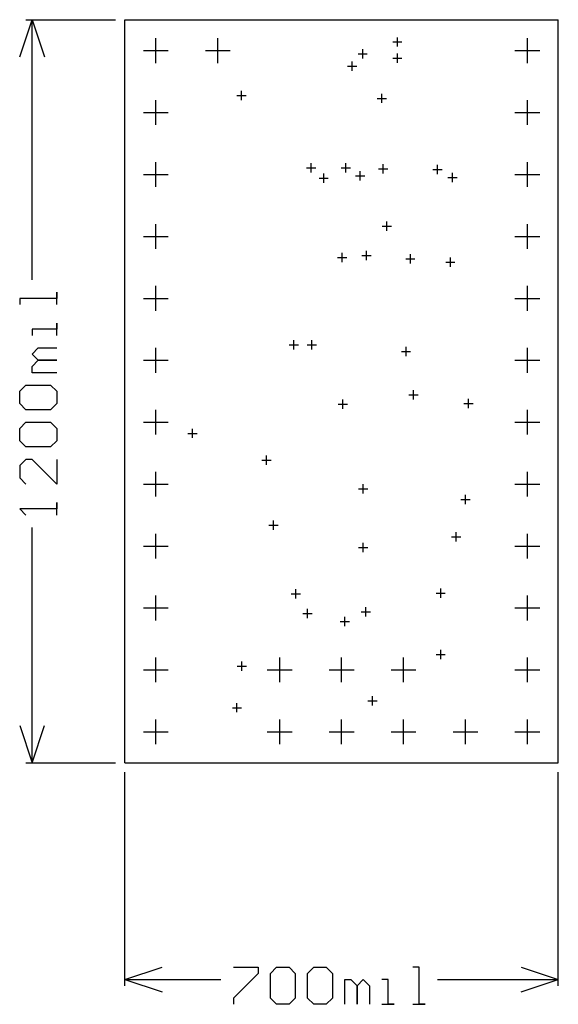
# Model space of a CAD drawing. Extents: x -0.17 to 0.7, y -0.39 to 1.2.
import ezdxf

# ---------------------------------------------------------------- set-up
doc = ezdxf.new("R2010")
doc.units = 0
doc.layers.add('gg1', color=1, linetype='CONTINUOUS')

msp = doc.modelspace()

# ---------------------------------------------------------------- linework, layer by layer
at = {"layer": 'gg1', "color": 1}
for points in [[(-0.17, 1.14), (-0.15, 1.2), (-0.13, 1.14)], [(-0.16, 1.2), (-0.015, 1.2)], [(-0.15, 0.7799), (-0.15, 1.2)], [(0, 0), (0, 1.2)], [(0, 0), (0.7, 0), (0.7, 1.2)], [(0, 1.2), (0.7, 1.2)], [(0.05, 1.13), (0.05, 1.17)], [(0.15, 1.13), (0.15, 1.17)], [(0.4325, 1.164), (0.4475, 1.164)], [(0.44, 1.1565), (0.44, 1.1715)], [(0.65, 1.13), (0.65, 1.17)], [(0.03, 1.15), (0.07, 1.15)], [(0.13, 1.15), (0.17, 1.15)], [(0.3765, 1.145), (0.3915, 1.145)], [(0.384, 1.1375), (0.384, 1.1525)], [(0.44, 1.1305), (0.44, 1.1455)], [(0.63, 1.15), (0.67, 1.15)], [(0.367, 1.1175), (0.367, 1.1325)], [(0.4325, 1.138), (0.4475, 1.138)], [(0.3595, 1.125), (0.3745, 1.125)], [(0.1885, 1.07), (0.1885, 1.085)], [(0.05, 1.03), (0.05, 1.07)], [(0.181, 1.0775), (0.196, 1.0775)], [(0.4075, 1.073), (0.4225, 1.073)], [(0.415, 1.0655), (0.415, 1.0805)], [(0.65, 1.03), (0.65, 1.07)], [(0.03, 1.05), (0.07, 1.05)], [(0.63, 1.05), (0.67, 1.05)], [(0.05, 0.93), (0.05, 0.97)], [(0.65, 0.93), (0.65, 0.97)], [(0.2935, 0.961), (0.3085, 0.961)], [(0.301, 0.9535), (0.301, 0.9685)], [(0.3495, 0.961), (0.3645, 0.961)], [(0.357, 0.9535), (0.357, 0.9685)], [(0.38, 0.9405), (0.38, 0.9555)], [(0.4095, 0.959), (0.4245, 0.959)], [(0.417, 0.9515), (0.417, 0.9665)], [(0.4975, 0.958), (0.5125, 0.958)], [(0.505, 0.9505), (0.505, 0.9655)], [(0.03, 0.95), (0.07, 0.95)], [(0.3135, 0.944), (0.3285, 0.944)], [(0.321, 0.9365), (0.321, 0.9515)], [(0.3725, 0.948), (0.3875, 0.948)], [(0.5215, 0.945), (0.5365, 0.945)], [(0.529, 0.9375), (0.529, 0.9525)], [(0.63, 0.95), (0.67, 0.95)], [(0.05, 0.83), (0.05, 0.87)], [(0.4157, 0.8668), (0.4307, 0.8668)], [(0.4232, 0.8593), (0.4232, 0.8743)], [(0.65, 0.83), (0.65, 0.87)], [(0.03, 0.85), (0.07, 0.85)], [(0.63, 0.85), (0.67, 0.85)], [(0.3435, 0.816), (0.3585, 0.816)], [(0.351, 0.8085), (0.351, 0.8235)], [(0.3825, 0.819), (0.3975, 0.819)], [(0.39, 0.8115), (0.39, 0.8265)], [(0.4535, 0.814), (0.4685, 0.814)], [(0.461, 0.8065), (0.461, 0.8215)], [(0.5256, 0.8009), (0.5256, 0.8159)], [(0.5181, 0.8084), (0.5331, 0.8084)], [(0.05, 0.73), (0.05, 0.77)], [(0.65, 0.73), (0.65, 0.77)], [(-0.11, 0.7399), (-0.11, 0.7599), (-0.11, 0.7499), (-0.17, 0.7499), (-0.17, 0.7399)], [(0.03, 0.75), (0.07, 0.75)], [(0.63, 0.75), (0.67, 0.75)], [(-0.11, 0.69), (-0.11, 0.71), (-0.11, 0.7), (-0.15, 0.7), (-0.15, 0.69)], [(-0.11, 0.63), (-0.15, 0.63), (-0.15, 0.64), (-0.14, 0.65), (-0.11, 0.65), (-0.14, 0.65), (-0.15, 0.66), (-0.14, 0.67), (-0.11, 0.67)], [(0.05, 0.63), (0.05, 0.67)], [(0.2655, 0.675), (0.2805, 0.675)], [(0.273, 0.6675), (0.273, 0.6825)], [(0.2945, 0.675), (0.3095, 0.675)], [(0.302, 0.6675), (0.302, 0.6825)], [(0.454, 0.6565), (0.454, 0.6715)], [(0.65, 0.63), (0.65, 0.67)], [(0.4465, 0.664), (0.4615, 0.664)], [(0.03, 0.65), (0.07, 0.65)], [(0.63, 0.65), (0.67, 0.65)], [(-0.16, 0.57), (-0.17, 0.58), (-0.17, 0.6), (-0.16, 0.61), (-0.12, 0.61), (-0.11, 0.6), (-0.11, 0.58), (-0.12, 0.57), (-0.16, 0.57)], [(0.4585, 0.594), (0.4735, 0.594)], [(0.466, 0.5865), (0.466, 0.6015)], [(0.3445, 0.579), (0.3595, 0.579)], [(0.352, 0.5715), (0.352, 0.5865)], [(0.5475, 0.58), (0.5625, 0.58)], [(0.555, 0.5725), (0.555, 0.5875)], [(0.05, 0.53), (0.05, 0.57)], [(0.65, 0.53), (0.65, 0.57)], [(-0.16, 0.51), (-0.17, 0.52), (-0.17, 0.54), (-0.16, 0.55), (-0.12, 0.55), (-0.11, 0.54), (-0.11, 0.52), (-0.12, 0.51), (-0.16, 0.51)], [(0.03, 0.55), (0.07, 0.55)], [(0.63, 0.55), (0.67, 0.55)], [(0.1015, 0.532), (0.1165, 0.532)], [(0.109, 0.5245), (0.109, 0.5395)], [(0.2285, 0.481), (0.2285, 0.496)], [(-0.11, 0.49), (-0.11, 0.45), (-0.15, 0.49), (-0.16, 0.49), (-0.17, 0.48), (-0.17, 0.46), (-0.16, 0.45)], [(0.221, 0.4885), (0.236, 0.4885)], [(0.05, 0.43), (0.05, 0.47)], [(0.65, 0.43), (0.65, 0.47)], [(0.03, 0.45), (0.07, 0.45)], [(0.385, 0.4347), (0.385, 0.4497)], [(0.63, 0.45), (0.67, 0.45)], [(0.3775, 0.4422), (0.3925, 0.4422)], [(0.55, 0.4175), (0.55, 0.4325)], [(-0.11, 0.4001), (-0.11, 0.4201), (-0.11, 0.4101), (-0.17, 0.4101), (-0.16, 0.4001)], [(0.5425, 0.425), (0.5575, 0.425)], [(0.2325, 0.3836), (0.2475, 0.3836)], [(0.24, 0.3761), (0.24, 0.3911)], [(-0.15, 0), (-0.15, 0.3801)], [(0.05, 0.33), (0.05, 0.37)], [(0.535, 0.3575), (0.535, 0.3725)], [(0.65, 0.33), (0.65, 0.37)], [(0.03, 0.35), (0.07, 0.35)], [(0.385, 0.3403), (0.385, 0.3553)], [(0.5275, 0.365), (0.5425, 0.365)], [(0.63, 0.35), (0.67, 0.35)], [(0.3775, 0.3478), (0.3925, 0.3478)], [(0.2685, 0.273), (0.2835, 0.273)], [(0.276, 0.2655), (0.276, 0.2805)], [(0.5025, 0.274), (0.5175, 0.274)], [(0.51, 0.2665), (0.51, 0.2815)], [(0.05, 0.23), (0.05, 0.27)], [(0.65, 0.23), (0.65, 0.27)], [(0.03, 0.25), (0.07, 0.25)], [(0.2875, 0.241), (0.3025, 0.241)], [(0.295, 0.2335), (0.295, 0.2485)], [(0.3815, 0.244), (0.3965, 0.244)], [(0.389, 0.2365), (0.389, 0.2515)], [(0.63, 0.25), (0.67, 0.25)], [(0.3475, 0.228), (0.3625, 0.228)], [(0.355, 0.2205), (0.355, 0.2355)], [(0.5025, 0.175), (0.5175, 0.175)], [(0.51, 0.1675), (0.51, 0.1825)], [(0.05, 0.13), (0.05, 0.17)], [(0.189, 0.1485), (0.189, 0.1635)], [(0.25, 0.13), (0.25, 0.17)], [(0.35, 0.13), (0.35, 0.17)], [(0.45, 0.13), (0.45, 0.17)], [(0.65, 0.13), (0.65, 0.17)], [(0.03, 0.15), (0.07, 0.15)], [(0.1815, 0.156), (0.1965, 0.156)], [(0.23, 0.15), (0.27, 0.15)], [(0.33, 0.15), (0.37, 0.15)], [(0.43, 0.15), (0.47, 0.15)], [(0.63, 0.15), (0.67, 0.15)], [(0.181, 0.0815), (0.181, 0.0965)], [(0.3925, 0.1), (0.4075, 0.1)], [(0.4, 0.0925), (0.4, 0.1075)], [(0.1735, 0.089), (0.1885, 0.089)], [(0.05, 0.03), (0.05, 0.07)], [(0.25, 0.03), (0.25, 0.07)], [(0.35, 0.03), (0.35, 0.07)], [(0.45, 0.03), (0.45, 0.07)], [(0.55, 0.03), (0.55, 0.07)], [(0.65, 0.03), (0.65, 0.07)], [(-0.17, 0.06), (-0.15, 0)], [(-0.15, 0), (-0.13, 0.06)], [(0.03, 0.05), (0.07, 0.05)], [(0.23, 0.05), (0.27, 0.05)], [(0.33, 0.05), (0.37, 0.05)], [(0.43, 0.05), (0.47, 0.05)], [(0.53, 0.05), (0.57, 0.05)], [(0.63, 0.05), (0.67, 0.05)], [(-0.16, 0), (-0.015, 0)], [(0, -0.36), (0, -0.015)], [(0.7, -0.36), (0.7, -0.015)], [(0, -0.35), (0.06, -0.33)], [(0.1751, -0.33), (0.215, -0.33), (0.215, -0.34), (0.1751, -0.38), (0.1751, -0.39)], [(0.235, -0.34), (0.245, -0.33), (0.265, -0.33), (0.275, -0.34), (0.275, -0.38), (0.265, -0.39), (0.245, -0.39), (0.235, -0.38), (0.235, -0.34)], [(0.295, -0.34), (0.305, -0.33), (0.325, -0.33), (0.335, -0.34), (0.335, -0.38), (0.325, -0.39), (0.305, -0.39), (0.295, -0.38), (0.295, -0.34)], [(0.465, -0.39), (0.485, -0.39), (0.475, -0.39), (0.475, -0.33), (0.465, -0.33)], [(0.64, -0.33), (0.7, -0.35)], [(0, -0.35), (0.155, -0.35)], [(0, -0.35), (0.06, -0.37)], [(0.355, -0.39), (0.355, -0.35), (0.365, -0.35), (0.375, -0.36), (0.375, -0.39), (0.375, -0.36), (0.385, -0.35), (0.395, -0.36), (0.395, -0.39)], [(0.415, -0.39), (0.435, -0.39), (0.425, -0.39), (0.425, -0.35), (0.415, -0.35)], [(0.5049, -0.35), (0.7, -0.35)], [(0.64, -0.37), (0.7, -0.35)]]:
    msp.add_lwpolyline(points, dxfattribs=at)

doc.saveas('drawing.dxf')
